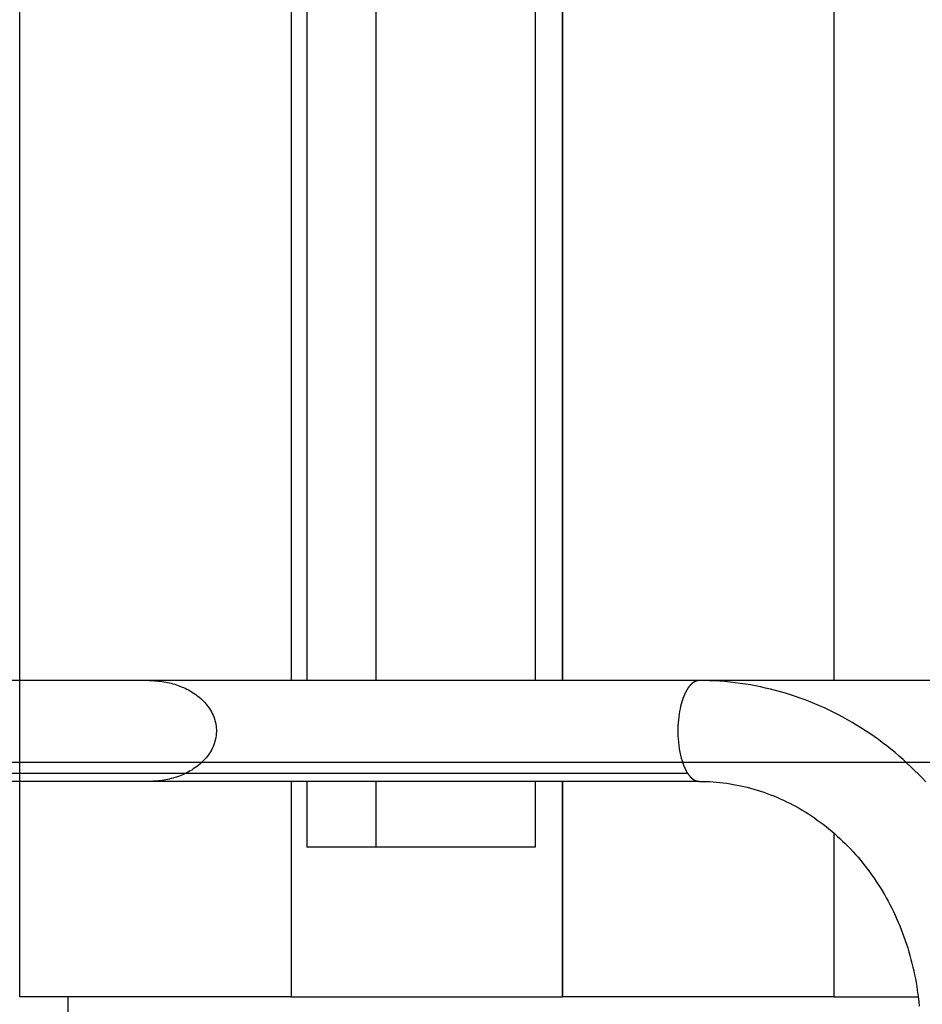
# Model space of a CAD drawing. Extents: x -62 to 62, y -63 to 63.
# Drawn here: x 19 to 22, y 4 to 7 of the extents above; entities that cross this region are included whole.
import ezdxf

# ---------------------------------------------------------------- set-up
doc = ezdxf.new("R2010")
doc.units = 0
doc.layers.get('0').update_dxf_attribs({"linetype": 'CONTINUOUS'})

msp = doc.modelspace()

# ---------------------------------------------------------------- linework, layer by layer
at = {"color": 0}
for points in [[(19.4183, 3.8726), (19.4183, 9.4115)], [(20.3248, 9.3639), (20.3248, 4.9301)], [(20.3779, 9.3612), (20.3779, 4.9301)], [(20.609, 4.9301), (20.609, 9.3491)], [(21.1408, 9.3213), (21.1408, 4.9301)], [(21.2315, 4.9301), (21.2315, 9.3165)], [(21.2317, 9.3165), (21.2317, 4.9301)], [(22.1382, 9.2689), (22.1382, 4.9301)], [(19.8512, 4.9301), (16.8023, 4.9301)], [(19.8512, 4.9301), (19.8573, 4.93), (19.8634, 4.9298), (19.8695, 4.9294), (19.8756, 4.929), (19.8817, 4.9284), (19.8878, 4.9278), (19.8939, 4.927), (19.9, 4.926), (19.9061, 4.9249), (19.9121, 4.9237), (19.9181, 4.9223), (19.9241, 4.9209), (19.93, 4.9193), (19.936, 4.9176), (19.9417, 4.9157), (19.9476, 4.9137), (19.9534, 4.9115), (19.9591, 4.9092), (19.9649, 4.9067), (19.9705, 4.9041), (19.9761, 4.9014), (19.9816, 4.8985), (19.9872, 4.8955), (19.9925, 4.8923), (19.9978, 4.889), (20.003, 4.8854), (20.0081, 4.8819), (20.0131, 4.878), (20.018, 4.874), (20.0228, 4.8699), (20.0273, 4.8657), (20.0319, 4.8612), (20.0362, 4.8566), (20.0404, 4.8518), (20.0444, 4.8469), (20.0482, 4.8418), (20.0518, 4.8365), (20.0553, 4.8312), (20.0584, 4.8255), (20.0614, 4.8199), (20.064, 4.814), (20.0665, 4.8081), (20.0686, 4.8021), (20.0705, 4.7961), (20.072, 4.7901), (20.0732, 4.784), (20.0742, 4.7777), (20.0749, 4.7715), (20.0752, 4.7652), (20.0752, 4.759), (20.0749, 4.7527), (20.0743, 4.7464), (20.0734, 4.74), (20.0722, 4.7336), (20.0706, 4.7274), (20.0688, 4.7212), (20.0666, 4.7151), (20.0641, 4.7091), (20.0615, 4.7033), (20.0586, 4.6977), (20.0554, 4.6921), (20.052, 4.6867), (20.0484, 4.6815), (20.0446, 4.6764), (20.0406, 4.6715), (20.0365, 4.6668), (20.0322, 4.6621), (20.0277, 4.6577), (20.0231, 4.6533), (20.0183, 4.6492), (20.0135, 4.6452), (20.0085, 4.6414), (20.0034, 4.6377), (19.9982, 4.6343), (19.9928, 4.6308), (19.9875, 4.6277), (19.9821, 4.6246), (19.9765, 4.6217), (19.971, 4.6191), (19.9654, 4.6164), (19.9597, 4.614), (19.9539, 4.6116), (19.9482, 4.6095), (19.9423, 4.6074), (19.9364, 4.6055), (19.9304, 4.6038), (19.9244, 4.6021), (19.9184, 4.6007), (19.9123, 4.5993), (19.9063, 4.5981), (19.9003, 4.597), (19.8942, 4.596), (19.8879, 4.5952), (19.8818, 4.5945), (19.8757, 4.5939), (19.8695, 4.5935), (19.8634, 4.5931), (19.8573, 4.593), (19.8512, 4.5929)], [(21.6883, 4.9301), (19.8512, 4.9301)], [(21.6517, 4.9061), (21.6517, 4.9061), (21.6514, 4.9056), (21.6511, 4.9053), (21.6508, 4.905), (21.6506, 4.9047), (21.6503, 4.9041), (21.65, 4.9038), (21.6497, 4.9035), (21.6497, 4.9032), (21.6494, 4.9026), (21.6491, 4.9023), (21.6488, 4.9019), (21.6487, 4.9016), (21.6484, 4.9011), (21.6482, 4.9008), (21.6479, 4.9005), (21.6479, 4.9002)], [(21.6517, 4.9061), (21.6517, 4.9061), (21.6514, 4.9056), (21.6511, 4.9053), (21.6508, 4.905), (21.6506, 4.9047), (21.6503, 4.9041), (21.65, 4.9038), (21.6497, 4.9035), (21.6497, 4.9032), (21.6494, 4.9026), (21.6491, 4.9023), (21.6488, 4.9019), (21.6487, 4.9016), (21.6484, 4.9011), (21.6482, 4.9008), (21.6479, 4.9005), (21.6479, 4.9002)], [(21.6558, 4.9112), (21.6558, 4.9112), (21.6555, 4.9107), (21.6552, 4.9104), (21.6549, 4.9101), (21.6547, 4.9098), (21.6544, 4.9095), (21.6541, 4.9092), (21.6538, 4.9089), (21.6536, 4.9086), (21.6533, 4.9081), (21.653, 4.9078), (21.6527, 4.9075), (21.6525, 4.9072), (21.6522, 4.9069), (21.652, 4.9066), (21.6517, 4.9063), (21.6517, 4.906)], [(21.6558, 4.9112), (21.6558, 4.9112), (21.6555, 4.9107), (21.6552, 4.9104), (21.6549, 4.9101), (21.6547, 4.9098), (21.6544, 4.9095), (21.6541, 4.9092), (21.6538, 4.9089), (21.6536, 4.9086), (21.6533, 4.9081), (21.653, 4.9078), (21.6527, 4.9075), (21.6525, 4.9072), (21.6522, 4.9069), (21.652, 4.9066), (21.6517, 4.9063), (21.6517, 4.906)], [(21.6599, 4.9161), (21.6599, 4.9161), (21.6596, 4.9158), (21.6593, 4.9155), (21.659, 4.9152), (21.6588, 4.9149), (21.6585, 4.9146), (21.6582, 4.9143), (21.6579, 4.914), (21.6578, 4.9138), (21.6575, 4.9135), (21.6572, 4.9132), (21.6569, 4.9129), (21.6567, 4.9126), (21.6564, 4.9123), (21.6561, 4.912), (21.6558, 4.9117), (21.6558, 4.9115)], [(21.6599, 4.9161), (21.6599, 4.9161), (21.6596, 4.9158), (21.6593, 4.9155), (21.659, 4.9152), (21.6588, 4.9149), (21.6585, 4.9146), (21.6582, 4.9143), (21.6579, 4.914), (21.6578, 4.9138), (21.6575, 4.9135), (21.6572, 4.9132), (21.6569, 4.9129), (21.6567, 4.9126), (21.6564, 4.9123), (21.6561, 4.912), (21.6558, 4.9117), (21.6558, 4.9115)], [(21.6645, 4.9203), (21.6645, 4.9203), (21.6642, 4.92), (21.6639, 4.9197), (21.6636, 4.9194), (21.6633, 4.9193), (21.663, 4.919), (21.6627, 4.9187), (21.6624, 4.9184), (21.6621, 4.9183), (21.6618, 4.918), (21.6615, 4.9177), (21.6612, 4.9174), (21.6609, 4.9171), (21.6606, 4.9168), (21.6603, 4.9165), (21.66, 4.9162), (21.66, 4.9161)], [(21.6645, 4.9203), (21.6645, 4.9203), (21.6642, 4.92), (21.6639, 4.9197), (21.6636, 4.9194), (21.6633, 4.9193), (21.663, 4.919), (21.6627, 4.9187), (21.6624, 4.9184), (21.6621, 4.9183), (21.6618, 4.918), (21.6615, 4.9177), (21.6612, 4.9174), (21.6609, 4.9171), (21.6606, 4.9168), (21.6603, 4.9165), (21.66, 4.9162), (21.66, 4.9161)], [(21.669, 4.9237), (21.669, 4.9237), (21.6687, 4.9234), (21.6684, 4.9231), (21.6681, 4.9228), (21.6678, 4.9228), (21.6675, 4.9225), (21.6672, 4.9223), (21.6669, 4.922), (21.6667, 4.922), (21.6664, 4.9217), (21.6661, 4.9214), (21.6658, 4.9211), (21.6655, 4.9211), (21.6652, 4.9208), (21.6649, 4.9206), (21.6646, 4.9203), (21.6645, 4.9203)], [(21.669, 4.9237), (21.669, 4.9237), (21.6687, 4.9234), (21.6684, 4.9231), (21.6681, 4.9228), (21.6678, 4.9228), (21.6675, 4.9225), (21.6672, 4.9223), (21.6669, 4.922), (21.6667, 4.922), (21.6664, 4.9217), (21.6661, 4.9214), (21.6658, 4.9211), (21.6655, 4.9211), (21.6652, 4.9208), (21.6649, 4.9206), (21.6646, 4.9203), (21.6645, 4.9203)], [(21.6737, 4.9264), (21.6737, 4.9264), (21.6733, 4.9261), (21.673, 4.926), (21.6727, 4.9257), (21.6724, 4.9257), (21.6721, 4.9254), (21.6718, 4.9254), (21.6715, 4.9251), (21.6712, 4.9251), (21.6709, 4.9248), (21.6706, 4.9247), (21.6703, 4.9244), (21.67, 4.9244), (21.6697, 4.9241), (21.6694, 4.9241), (21.6691, 4.9238), (21.669, 4.9238)], [(21.6737, 4.9264), (21.6737, 4.9264), (21.6733, 4.9261), (21.673, 4.926), (21.6727, 4.9257), (21.6724, 4.9257), (21.6721, 4.9254), (21.6718, 4.9254), (21.6715, 4.9251), (21.6712, 4.9251), (21.6709, 4.9248), (21.6706, 4.9247), (21.6703, 4.9244), (21.67, 4.9244), (21.6697, 4.9241), (21.6694, 4.9241), (21.6691, 4.9238), (21.669, 4.9238)], [(21.6785, 4.9284), (21.6785, 4.9284), (21.6782, 4.9281), (21.6779, 4.9281), (21.6776, 4.9278), (21.6773, 4.9278), (21.677, 4.9275), (21.6767, 4.9275), (21.6764, 4.9274), (21.6761, 4.9274), (21.6758, 4.9271), (21.6755, 4.9271), (21.6752, 4.9268), (21.6749, 4.9268), (21.6746, 4.9265), (21.6743, 4.9265), (21.674, 4.9264), (21.6738, 4.9264)], [(21.6785, 4.9284), (21.6785, 4.9284), (21.6782, 4.9281), (21.6779, 4.9281), (21.6776, 4.9278), (21.6773, 4.9278), (21.677, 4.9275), (21.6767, 4.9275), (21.6764, 4.9274), (21.6761, 4.9274), (21.6758, 4.9271), (21.6755, 4.9271), (21.6752, 4.9268), (21.6749, 4.9268), (21.6746, 4.9265), (21.6743, 4.9265), (21.674, 4.9264), (21.6738, 4.9264)], [(21.6834, 4.9298), (21.6834, 4.9298), (21.683, 4.9295), (21.6827, 4.9295), (21.6824, 4.9294), (21.6821, 4.9294), (21.6818, 4.9291), (21.6815, 4.9291), (21.6812, 4.9291), (21.6809, 4.9291), (21.6806, 4.9288), (21.6803, 4.9288), (21.68, 4.9287), (21.6797, 4.9287), (21.6794, 4.9284), (21.6791, 4.9284), (21.6788, 4.9284), (21.6785, 4.9284)], [(21.6834, 4.9298), (21.6834, 4.9298), (21.683, 4.9295), (21.6827, 4.9295), (21.6824, 4.9294), (21.6821, 4.9294), (21.6818, 4.9291), (21.6815, 4.9291), (21.6812, 4.9291), (21.6809, 4.9291), (21.6806, 4.9288), (21.6803, 4.9288), (21.68, 4.9287), (21.6797, 4.9287), (21.6794, 4.9284), (21.6791, 4.9284), (21.6788, 4.9284), (21.6785, 4.9284)], [(21.6883, 4.9301), (21.6834, 4.9296)], [(22.4454, 4.5916), (22.4331, 4.6045), (22.4208, 4.6172), (22.4081, 4.6297), (22.3954, 4.642), (22.3824, 4.6541), (22.3693, 4.666), (22.3559, 4.6776), (22.3425, 4.689), (22.3288, 4.7002), (22.315, 4.7112), (22.301, 4.7219), (22.2869, 4.7324), (22.2726, 4.7426), (22.2582, 4.7526), (22.2436, 4.7622), (22.2288, 4.7718), (22.214, 4.781), (22.199, 4.7899), (22.1839, 4.7987), (22.1686, 4.8071), (22.1532, 4.8153), (22.1377, 4.8232), (22.1222, 4.8309), (22.1064, 4.8382), (22.0906, 4.8453), (22.0746, 4.8521), (22.0585, 4.8587), (22.0423, 4.865), (22.0261, 4.871), (22.0098, 4.8766), (21.9933, 4.8821), (21.9769, 4.8872), (21.9603, 4.8921), (21.9437, 4.8966), (21.9269, 4.9009), (21.9102, 4.9049), (21.8933, 4.9086), (21.8765, 4.912), (21.8595, 4.9151), (21.8425, 4.918), (21.8255, 4.9206), (21.8084, 4.9228), (21.7913, 4.9247), (21.7742, 4.9263), (21.757, 4.9277), (21.7399, 4.9288), (21.7227, 4.9294), (21.7056, 4.9299), (21.6883, 4.9301)], [(22.7607, 4.9301), (21.6883, 4.9301)], [(21.635, 4.8732), (21.6324, 4.8659), (21.6301, 4.8584), (21.628, 4.8508), (21.626, 4.8432), (21.6243, 4.8353), (21.6227, 4.8269), (21.6212, 4.818), (21.62, 4.8087), (21.6189, 4.799), (21.6181, 4.7889), (21.6174, 4.7786), (21.6171, 4.768), (21.6171, 4.7571), (21.6174, 4.746), (21.618, 4.7349), (21.6189, 4.7237), (21.6201, 4.7127), (21.6218, 4.7017), (21.6237, 4.691), (21.6259, 4.6806), (21.6283, 4.6705), (21.6312, 4.661), (21.6342, 4.6519)], [(21.6378, 4.8801), (21.6378, 4.8801), (21.6375, 4.8796), (21.6374, 4.8793), (21.6371, 4.8788), (21.6371, 4.8785), (21.6368, 4.8779), (21.6367, 4.8774), (21.6364, 4.8768), (21.6364, 4.8765), (21.6361, 4.8759), (21.6359, 4.8754), (21.6356, 4.8748), (21.6356, 4.8745), (21.6353, 4.874), (21.6353, 4.8737), (21.6351, 4.8734), (21.6351, 4.8732)], [(21.6378, 4.8801), (21.6378, 4.8801), (21.6375, 4.8796), (21.6374, 4.8793), (21.6371, 4.8788), (21.6371, 4.8785), (21.6368, 4.8779), (21.6367, 4.8774), (21.6364, 4.8768), (21.6364, 4.8765), (21.6361, 4.8759), (21.6359, 4.8754), (21.6356, 4.8748), (21.6356, 4.8745), (21.6353, 4.874), (21.6353, 4.8737), (21.6351, 4.8734), (21.6351, 4.8732)], [(21.641, 4.8872), (21.641, 4.8872), (21.6407, 4.8866), (21.6406, 4.8863), (21.6403, 4.8858), (21.6403, 4.8855), (21.64, 4.8849), (21.6398, 4.8845), (21.6395, 4.8839), (21.6395, 4.8836), (21.6392, 4.883), (21.6389, 4.8825), (21.6386, 4.8819), (21.6386, 4.8816), (21.6383, 4.881), (21.6382, 4.8807), (21.638, 4.8804), (21.638, 4.8801)], [(21.641, 4.8872), (21.641, 4.8872), (21.6407, 4.8866), (21.6406, 4.8863), (21.6403, 4.8858), (21.6403, 4.8855), (21.64, 4.8849), (21.6398, 4.8845), (21.6395, 4.8839), (21.6395, 4.8836), (21.6392, 4.883), (21.6389, 4.8825), (21.6386, 4.8819), (21.6386, 4.8816), (21.6383, 4.881), (21.6382, 4.8807), (21.638, 4.8804), (21.638, 4.8801)], [(21.6445, 4.8937), (21.6445, 4.8937), (21.6442, 4.8932), (21.6441, 4.8929), (21.6438, 4.8925), (21.6438, 4.8922), (21.6435, 4.8916), (21.6432, 4.8913), (21.6429, 4.8908), (21.6427, 4.8905), (21.6424, 4.8899), (21.6421, 4.8896), (21.6418, 4.8891), (21.6416, 4.8888), (21.6413, 4.8884), (21.6412, 4.8881), (21.641, 4.8878), (21.641, 4.8875)], [(21.6445, 4.8937), (21.6445, 4.8937), (21.6442, 4.8932), (21.6441, 4.8929), (21.6438, 4.8925), (21.6438, 4.8922), (21.6435, 4.8916), (21.6432, 4.8913), (21.6429, 4.8908), (21.6427, 4.8905), (21.6424, 4.8899), (21.6421, 4.8896), (21.6418, 4.8891), (21.6416, 4.8888), (21.6413, 4.8884), (21.6412, 4.8881), (21.641, 4.8878), (21.641, 4.8875)], [(21.6479, 4.8999), (21.6479, 4.8999), (21.6476, 4.8993), (21.6473, 4.899), (21.647, 4.8986), (21.6469, 4.8983), (21.6466, 4.8977), (21.6463, 4.8974), (21.646, 4.8971), (21.646, 4.8968), (21.6457, 4.8962), (21.6454, 4.8959), (21.6451, 4.8955), (21.6451, 4.8952), (21.6448, 4.8947), (21.6447, 4.8944), (21.6444, 4.8941), (21.6444, 4.8938)], [(21.6479, 4.8999), (21.6479, 4.8999), (21.6476, 4.8993), (21.6473, 4.899), (21.647, 4.8986), (21.6469, 4.8983), (21.6466, 4.8977), (21.6463, 4.8974), (21.646, 4.8971), (21.646, 4.8968), (21.6457, 4.8962), (21.6454, 4.8959), (21.6451, 4.8955), (21.6451, 4.8952), (21.6448, 4.8947), (21.6447, 4.8944), (21.6444, 4.8941), (21.6444, 4.8938)], [(52.4337, 4.6555), (-61.8712, 4.6555)], [(21.6341, 4.6523), (21.6341, 4.6523), (21.6341, 4.6518), (21.6344, 4.6514), (21.6345, 4.6508), (21.6348, 4.6503), (21.6348, 4.6495), (21.6351, 4.6489), (21.6354, 4.6483), (21.6357, 4.6477), (21.6357, 4.6468), (21.636, 4.6462), (21.6363, 4.6455), (21.6366, 4.6449), (21.6366, 4.6443), (21.6369, 4.6438), (21.6371, 4.6434), (21.6374, 4.6431)], [(21.6341, 4.6523), (21.6341, 4.6523), (21.6341, 4.6518), (21.6344, 4.6514), (21.6345, 4.6508), (21.6348, 4.6503), (21.6348, 4.6495), (21.6351, 4.6489), (21.6354, 4.6483), (21.6357, 4.6477), (21.6357, 4.6468), (21.636, 4.6462), (21.6363, 4.6455), (21.6366, 4.6449), (21.6366, 4.6443), (21.6369, 4.6438), (21.6371, 4.6434), (21.6374, 4.6431)], [(21.6377, 4.6431), (21.6377, 4.6431), (21.6377, 4.6426), (21.6379, 4.6423), (21.638, 4.6417), (21.6383, 4.6414), (21.6385, 4.6408), (21.6388, 4.6403), (21.6391, 4.6397), (21.6394, 4.6394), (21.6396, 4.6388), (21.6399, 4.6382), (21.6402, 4.6376), (21.6405, 4.6372), (21.6406, 4.6366), (21.6409, 4.6363), (21.6411, 4.636), (21.6414, 4.6358)], [(21.6377, 4.6431), (21.6377, 4.6431), (21.6377, 4.6426), (21.6379, 4.6423), (21.638, 4.6417), (21.6383, 4.6414), (21.6385, 4.6408), (21.6388, 4.6403), (21.6391, 4.6397), (21.6394, 4.6394), (21.6396, 4.6388), (21.6399, 4.6382), (21.6402, 4.6376), (21.6405, 4.6372), (21.6406, 4.6366), (21.6409, 4.6363), (21.6411, 4.636), (21.6414, 4.6358)], [(21.6504, 4.619), (16.8023, 4.619)], [(21.6411, 4.6354), (21.6411, 4.6354), (21.6411, 4.6348), (21.6413, 4.6345), (21.6414, 4.6339), (21.6417, 4.6336), (21.6419, 4.633), (21.6422, 4.6327), (21.6425, 4.6321), (21.6428, 4.6318), (21.643, 4.6312), (21.6433, 4.6309), (21.6436, 4.6303), (21.6439, 4.63), (21.6439, 4.6294), (21.6442, 4.6291), (21.6444, 4.6288), (21.6447, 4.6285)], [(21.6411, 4.6354), (21.6411, 4.6354), (21.6411, 4.6348), (21.6413, 4.6345), (21.6414, 4.6339), (21.6417, 4.6336), (21.6419, 4.633), (21.6422, 4.6327), (21.6425, 4.6321), (21.6428, 4.6318), (21.643, 4.6312), (21.6433, 4.6309), (21.6436, 4.6303), (21.6439, 4.63), (21.6439, 4.6294), (21.6442, 4.6291), (21.6444, 4.6288), (21.6447, 4.6285)], [(21.6446, 4.6282), (21.6446, 4.6282), (21.6446, 4.6276), (21.6448, 4.6273), (21.6449, 4.6269), (21.6452, 4.6266), (21.6453, 4.626), (21.6456, 4.6257), (21.6459, 4.6251), (21.6462, 4.6248), (21.6464, 4.6242), (21.6467, 4.6239), (21.647, 4.6233), (21.6473, 4.623), (21.6475, 4.6225), (21.6478, 4.6222), (21.6481, 4.6219), (21.6484, 4.6216)], [(21.6446, 4.6282), (21.6446, 4.6282), (21.6446, 4.6276), (21.6448, 4.6273), (21.6449, 4.6269), (21.6452, 4.6266), (21.6453, 4.626), (21.6456, 4.6257), (21.6459, 4.6251), (21.6462, 4.6248), (21.6464, 4.6242), (21.6467, 4.6239), (21.647, 4.6233), (21.6473, 4.623), (21.6475, 4.6225), (21.6478, 4.6222), (21.6481, 4.6219), (21.6484, 4.6216)], [(21.6484, 4.622), (21.6484, 4.622), (21.6484, 4.6215), (21.6487, 4.6212), (21.6489, 4.6208), (21.6492, 4.6205), (21.6495, 4.6199), (21.6498, 4.6196), (21.6501, 4.6191), (21.6504, 4.6188), (21.6507, 4.6182), (21.651, 4.6179), (21.6513, 4.6173), (21.6516, 4.617), (21.6518, 4.6165), (21.6521, 4.6162), (21.6524, 4.6159), (21.6527, 4.6157)], [(21.6484, 4.622), (21.6484, 4.622), (21.6484, 4.6215), (21.6487, 4.6212), (21.6489, 4.6208), (21.6492, 4.6205), (21.6495, 4.6199), (21.6498, 4.6196), (21.6501, 4.6191), (21.6504, 4.6188), (21.6507, 4.6182), (21.651, 4.6179), (21.6513, 4.6173), (21.6516, 4.617), (21.6518, 4.6165), (21.6521, 4.6162), (21.6524, 4.6159), (21.6527, 4.6157)], [(21.6527, 4.6161), (21.6527, 4.6161), (21.6527, 4.6156), (21.653, 4.6153), (21.6531, 4.615), (21.6534, 4.6147), (21.6535, 4.6142), (21.6538, 4.6139), (21.6541, 4.6136), (21.6544, 4.6133), (21.6545, 4.6127), (21.6548, 4.6124), (21.6551, 4.6121), (21.6554, 4.6118), (21.6556, 4.6115), (21.6559, 4.6112), (21.6562, 4.6109), (21.6565, 4.6109)], [(21.6527, 4.6161), (21.6527, 4.6161), (21.6527, 4.6156), (21.653, 4.6153), (21.6531, 4.615), (21.6534, 4.6147), (21.6535, 4.6142), (21.6538, 4.6139), (21.6541, 4.6136), (21.6544, 4.6133), (21.6545, 4.6127), (21.6548, 4.6124), (21.6551, 4.6121), (21.6554, 4.6118), (21.6556, 4.6115), (21.6559, 4.6112), (21.6562, 4.6109), (21.6565, 4.6109)], [(21.6566, 4.611), (21.6566, 4.611), (21.6566, 4.6107), (21.6569, 4.6104), (21.6571, 4.6101), (21.6574, 4.6098), (21.6576, 4.6095), (21.6579, 4.6092), (21.6582, 4.6089), (21.6585, 4.6086), (21.6586, 4.6083), (21.6589, 4.608), (21.6592, 4.6077), (21.6595, 4.6074), (21.6598, 4.6071), (21.6601, 4.6068), (21.6604, 4.6065), (21.6607, 4.6065)], [(21.6566, 4.611), (21.6566, 4.611), (21.6566, 4.6107), (21.6569, 4.6104), (21.6571, 4.6101), (21.6574, 4.6098), (21.6576, 4.6095), (21.6579, 4.6092), (21.6582, 4.6089), (21.6585, 4.6086), (21.6586, 4.6083), (21.6589, 4.608), (21.6592, 4.6077), (21.6595, 4.6074), (21.6598, 4.6071), (21.6601, 4.6068), (21.6604, 4.6065), (21.6607, 4.6065)], [(19.8512, 4.5929), (16.8023, 4.5929)], [(21.6883, 4.5929), (19.8512, 4.5929)], [(20.3248, 4.5929), (20.3248, 3.8726)], [(20.3779, 4.5929), (20.3779, 4.3728)], [(20.609, 4.3728), (20.609, 4.5929)], [(21.1408, 4.5929), (21.1408, 4.3728)], [(21.2315, 3.8726), (21.2315, 4.5929)], [(21.2317, 4.5929), (21.2317, 3.8726)], [(21.6606, 4.6064), (21.6606, 4.6064), (21.6606, 4.6061), (21.6609, 4.6058), (21.6611, 4.6055), (21.6614, 4.6053), (21.6616, 4.605), (21.6619, 4.6047), (21.6622, 4.6044), (21.6625, 4.6043), (21.6627, 4.604), (21.663, 4.6037), (21.6633, 4.6034), (21.6636, 4.6033), (21.6638, 4.603), (21.6641, 4.6029), (21.6644, 4.6027), (21.6647, 4.6027)], [(21.6606, 4.6064), (21.6606, 4.6064), (21.6606, 4.6061), (21.6609, 4.6058), (21.6611, 4.6055), (21.6614, 4.6053), (21.6616, 4.605), (21.6619, 4.6047), (21.6622, 4.6044), (21.6625, 4.6043), (21.6627, 4.604), (21.663, 4.6037), (21.6633, 4.6034), (21.6636, 4.6033), (21.6638, 4.603), (21.6641, 4.6029), (21.6644, 4.6027), (21.6647, 4.6027)], [(21.6648, 4.6027), (21.6648, 4.6027), (21.6648, 4.6024), (21.6651, 4.6022), (21.6652, 4.6019), (21.6655, 4.6019), (21.6656, 4.6016), (21.6659, 4.6013), (21.6662, 4.601), (21.6665, 4.601), (21.6665, 4.6007), (21.6668, 4.6004), (21.6671, 4.6001), (21.6674, 4.6001), (21.6675, 4.5998), (21.6678, 4.5998), (21.668, 4.5996), (21.6683, 4.5996)], [(21.6648, 4.6027), (21.6648, 4.6027), (21.6648, 4.6024), (21.6651, 4.6022), (21.6652, 4.6019), (21.6655, 4.6019), (21.6656, 4.6016), (21.6659, 4.6013), (21.6662, 4.601), (21.6665, 4.601), (21.6665, 4.6007), (21.6668, 4.6004), (21.6671, 4.6001), (21.6674, 4.6001), (21.6675, 4.5998), (21.6678, 4.5998), (21.668, 4.5996), (21.6683, 4.5996)], [(21.6683, 4.5997), (21.6683, 4.5997), (21.6684, 4.5994), (21.6687, 4.5992), (21.669, 4.5989), (21.6693, 4.5989), (21.6696, 4.5986), (21.6699, 4.5986), (21.6702, 4.5983), (21.6705, 4.5983), (21.6708, 4.598), (21.6711, 4.5978), (21.6714, 4.5975), (21.6717, 4.5975), (21.672, 4.5972), (21.6723, 4.5972), (21.6726, 4.597), (21.6729, 4.597)], [(21.6683, 4.5997), (21.6683, 4.5997), (21.6684, 4.5994), (21.6687, 4.5992), (21.669, 4.5989), (21.6693, 4.5989), (21.6696, 4.5986), (21.6699, 4.5986), (21.6702, 4.5983), (21.6705, 4.5983), (21.6708, 4.598), (21.6711, 4.5978), (21.6714, 4.5975), (21.6717, 4.5975), (21.672, 4.5972), (21.6723, 4.5972), (21.6726, 4.597), (21.6729, 4.597)], [(21.6729, 4.5971), (21.6729, 4.5971), (21.6732, 4.5968), (21.6735, 4.5966), (21.6738, 4.5963), (21.6744, 4.5963), (21.6747, 4.596), (21.6752, 4.596), (21.6755, 4.5957), (21.6761, 4.5957), (21.6764, 4.5954), (21.6769, 4.5954), (21.6772, 4.5952), (21.6778, 4.5952), (21.6781, 4.5949), (21.6787, 4.5949), (21.679, 4.5949), (21.6796, 4.5949)], [(21.6729, 4.5971), (21.6729, 4.5971), (21.6732, 4.5968), (21.6735, 4.5966), (21.6738, 4.5963), (21.6744, 4.5963), (21.6747, 4.596), (21.6752, 4.596), (21.6755, 4.5957), (21.6761, 4.5957), (21.6764, 4.5954), (21.6769, 4.5954), (21.6772, 4.5952), (21.6778, 4.5952), (21.6781, 4.5949), (21.6787, 4.5949), (21.679, 4.5949), (21.6796, 4.5949)], [(21.6795, 4.595), (21.6795, 4.595), (21.6798, 4.5947), (21.6804, 4.5947), (21.6808, 4.5944), (21.6814, 4.5944), (21.682, 4.5941), (21.6826, 4.5941), (21.6832, 4.5938), (21.6838, 4.5938), (21.6843, 4.5935), (21.6849, 4.5935), (21.6855, 4.5934), (21.6861, 4.5934), (21.6865, 4.5932), (21.6871, 4.5932), (21.6877, 4.5932), (21.6883, 4.5932)], [(21.6795, 4.595), (21.6795, 4.595), (21.6798, 4.5947), (21.6804, 4.5947), (21.6808, 4.5944), (21.6814, 4.5944), (21.682, 4.5941), (21.6826, 4.5941), (21.6832, 4.5938), (21.6838, 4.5938), (21.6843, 4.5935), (21.6849, 4.5935), (21.6855, 4.5934), (21.6861, 4.5934), (21.6865, 4.5932), (21.6871, 4.5932), (21.6877, 4.5932), (21.6883, 4.5932)], [(21.6883, 4.5929), (21.6998, 4.5928), (21.7114, 4.5925), (21.7229, 4.592), (21.7344, 4.5912), (21.7458, 4.5904), (21.7574, 4.5892), (21.7688, 4.5879), (21.7802, 4.5864), (21.7916, 4.5847), (21.8031, 4.5828), (21.8144, 4.5806), (21.8258, 4.5783), (21.8371, 4.5758), (21.8484, 4.5731), (21.8596, 4.5702), (21.8708, 4.567), (21.882, 4.5636), (21.8931, 4.5602), (21.9042, 4.5564), (21.9153, 4.5525), (21.9262, 4.5484), (21.9371, 4.5441), (21.948, 4.5396), (21.9588, 4.5349), (21.9696, 4.53), (21.9802, 4.5249), (21.9909, 4.5197), (22.0014, 4.5142), (22.0118, 4.5085), (22.0223, 4.5028), (22.0326, 4.4967), (22.0428, 4.4905), (22.053, 4.484), (22.0631, 4.4775), (22.073, 4.4707), (22.0829, 4.4637), (22.0928, 4.4566), (22.1024, 4.4493), (22.1121, 4.4419), (22.1216, 4.4342), (22.1309, 4.4264), (22.1402, 4.4184), (22.1494, 4.4102), (22.1585, 4.4019), (22.1675, 4.3934), (22.1764, 4.3848), (22.1851, 4.3759), (22.1937, 4.3669), (22.2022, 4.3578), (22.2105, 4.3485), (22.2189, 4.3391), (22.2269, 4.3296), (22.2349, 4.3198), (22.2427, 4.3099), (22.2505, 4.2999), (22.258, 4.2898), (22.2654, 4.2795), (22.2726, 4.2689), (22.2797, 4.2584), (22.2867, 4.2476), (22.2936, 4.2369), (22.3002, 4.2259), (22.3068, 4.2148), (22.3131, 4.2036), (22.3193, 4.1923), (22.3254, 4.1809), (22.3313, 4.1693), (22.3369, 4.1577), (22.3426, 4.146), (22.3479, 4.1341), (22.3531, 4.1221), (22.3582, 4.11), (22.3631, 4.0979), (22.3678, 4.0857), (22.3723, 4.0734), (22.3767, 4.061), (22.3809, 4.0486), (22.3848, 4.036), (22.3887, 4.0234), (22.3924, 4.0107), (22.3958, 3.9979), (22.3991, 3.9852), (22.4023, 3.9722), (22.4051, 3.9593), (22.4079, 3.9464), (22.4105, 3.9333), (22.4128, 3.9202), (22.415, 3.9071), (22.417, 3.8939), (22.4188, 3.8808), (22.4204, 3.8675), (22.4219, 3.8543), (22.4231, 3.841)], [(22.1382, 4.4202), (22.1382, 3.8726)], [(20.609, 4.3728), (20.3779, 4.3728)], [(21.1408, 4.3728), (20.609, 4.3728)], [(20.3248, 3.8726), (19.4183, 3.8726)], [(19.5787, 3.8726), (19.5787, -0.6222)], [(20.3248, 3.8726), (21.2315, 3.8726)], [(21.2317, 3.8726), (21.2315, 3.8726)], [(22.1382, 3.8726), (21.2317, 3.8726)], [(22.1382, 3.8726), (22.4198, 3.8726)]]:
    msp.add_lwpolyline(points, dxfattribs=at)

doc.saveas('drawing.dxf')
